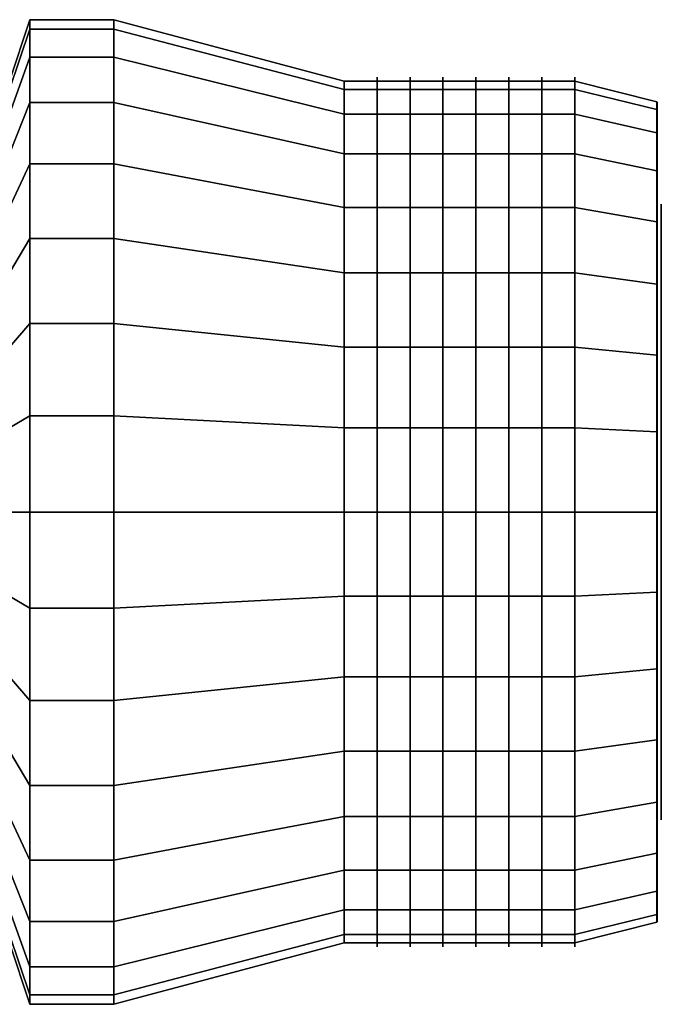
# Model space of a CAD drawing. Extents: x -37 to 37, y -21 to 21.
# Drawn here: x 21.4 to 37, y -12 to 12 of the extents above; entities that cross this region are included whole.
import ezdxf

# ---------------------------------------------------------------- set-up
doc = ezdxf.new("R2010")
doc.units = 0
doc.header["$LTSCALE"] = 50
doc.layers.get('0').update_dxf_attribs({"linetype": 'CONTINUOUS'})
doc.layers.add('GIACOMINI_R5TG_Q13_001', color=7, linetype='CONTINUOUS')

# ---------------------------------------------------------------- blocks, each defined once
blk = doc.blocks.new('QMODEL_12558874_56e4_46b3_81c0_bd0eec4a4167')
at = {"color": 8, "extrusion": (1, 0, 0)}
for centre in [(30.097381, 0, -13.724144), (30.899762, 0, -13.724144), (31.702143, 0, -13.724144), (32.504524, 0, -13.724144), (33.306905, 0, -13.724144), (34.109286, 0, -13.724144), (34.911667, 0, -13.724144)]:
    blk.add_ellipse(centre, major_axis=(0, 10.6), ratio=1, start_param=0, end_param=6.283185, dxfattribs=at)
at = {"color": 7}
for points, invisible_edges in [([(23.678333, 0, -1.724144), (23.678333, 11.769423, -16.065228), (23.678333, 12, -13.724144), (23.678333, 11.769423, -11.38306)], 15), ([(23.678333, 0, -1.724144), (23.678333, 9.977635, -20.390986), (23.678333, 11.086554, -18.316345), (23.678333, 11.769423, -16.065228)], 15), ([(23.678333, 0, -1.724144), (23.678333, 11.769423, -11.38306), (23.678333, 11.086554, -9.131942), (23.678333, 9.977635, -7.057301)], 15), ([(29.295, 0, -3.224144), (29.295, 10.298245, -15.772592), (29.295, 10.5, -13.724144), (29.295, 10.298245, -11.675695)], 15), ([(29.295, 0, -3.224144), (29.295, 8.730431, -19.557631), (29.295, 9.700735, -17.74232), (29.295, 10.298245, -15.772592)], 15), ([(29.295, 0, -3.224144), (29.295, 10.298245, -11.675695), (29.295, 9.700735, -9.705968), (29.295, 8.730431, -7.890656)], 15), ([(23.678333, 0, -1.724144), (23.678333, 6.666843, -23.701779), (23.678333, 8.485281, -22.209425), (23.678333, 9.977635, -20.390986)], 15), ([(23.678333, 0, -1.724144), (23.678333, 9.977635, -7.057301), (23.678333, 8.485281, -5.238862), (23.678333, 6.666843, -3.746508)], 15), ([(29.295, 0, -3.224144), (29.295, 5.833487, -22.454575), (29.295, 7.424621, -21.148765), (29.295, 8.730431, -19.557631)], 15), ([(29.295, 0, -3.224144), (29.295, 8.730431, -7.890656), (29.295, 7.424621, -6.299522), (29.295, 5.833487, -4.993713)], 15), ([(37.021667, 7.35589, -15.187321), (37.021667, 7.5, -13.724144), (37.021667, 0, -13.724144)], 14), ([(37.021667, 7.5, -13.724144), (37.021667, 7.35589, -12.260966), (37.021667, 0, -13.724144)], 14), ([(37.021667, 6.929096, -16.594269), (37.021667, 7.35589, -15.187321), (37.021667, 0, -13.724144)], 14), ([(37.021667, 7.35589, -12.260966), (37.021667, 6.929096, -10.854018), (37.021667, 0, -13.724144)], 14), ([(37.021667, 6.236022, -17.89092), (37.021667, 6.929096, -16.594269), (37.021667, 0, -13.724144)], 14), ([(37.021667, 6.929096, -10.854018), (37.021667, 6.236022, -9.557367), (37.021667, 0, -13.724144)], 14), ([(23.678333, 0, -1.724144), (23.678333, 2.341084, -25.493567), (23.678333, 4.592201, -24.810698), (23.678333, 6.666843, -23.701779)], 15), ([(23.678333, 0, -1.724144), (23.678333, 6.666843, -3.746508), (23.678333, 4.592201, -2.637589), (23.678333, 2.341084, -1.95472)], 15), ([(37.021667, 5.303301, -19.027445), (37.021667, 6.236022, -17.89092), (37.021667, 0, -13.724144)], 14), ([(37.021667, 6.236022, -9.557367), (37.021667, 5.303301, -8.420843), (37.021667, 0, -13.724144)], 14), ([(29.295, 0, -3.224144), (29.295, 2.048448, -24.022389), (29.295, 4.018176, -23.424879), (29.295, 5.833487, -22.454575)], 15), ([(29.295, 0, -3.224144), (29.295, 5.833487, -4.993713), (29.295, 4.018176, -4.023409), (29.295, 2.048448, -3.425898)], 15), ([(37.021667, 4.166777, -19.960166), (37.021667, 5.303301, -19.027445), (37.021667, 0, -13.724144)], 14), ([(37.021667, 5.303301, -8.420843), (37.021667, 4.166777, -7.488122), (37.021667, 0, -13.724144)], 14), ([(37.021667, 2.870126, -20.65324), (37.021667, 4.166777, -19.960166), (37.021667, 0, -13.724144)], 14), ([(37.021667, 4.166777, -7.488122), (37.021667, 2.870126, -6.795047), (37.021667, 0, -13.724144)], 14), ([(37.021667, 1.463177, -21.080033), (37.021667, 2.870126, -20.65324), (37.021667, 0, -13.724144)], 14), ([(37.021667, 2.870126, -6.795047), (37.021667, 1.463177, -6.368254), (37.021667, 0, -13.724144)], 14), ([(23.678333, 0, -1.724144), (23.678333, -2.341084, -25.493567), (23.678333, 0, -25.724144), (23.678333, 2.341084, -25.493567)], 15), ([(29.295, 0, -3.224144), (29.295, -2.048448, -24.022389), (29.295, 0, -24.224144), (29.295, 2.048448, -24.022389)], 15), ([(37.021667, 0, -21.224144), (37.021667, 1.463177, -21.080033), (37.021667, 0, -13.724144)], 14), ([(37.021667, 1.463177, -6.368254), (37.021667, 0, -6.224144), (37.021667, 0, -13.724144)], 14), ([(23.678333, 0, -1.724144), (23.678333, -2.341084, -1.95472), (23.678333, -4.592201, -2.637589), (23.678333, -6.666843, -3.746508)], 15), ([(23.678333, 0, -1.724144), (23.678333, -6.666843, -3.746508), (23.678333, -8.485281, -5.238862), (23.678333, -9.977635, -7.057301)], 15), ([(23.678333, 0, -1.724144), (23.678333, -9.977635, -7.057301), (23.678333, -11.086554, -9.131942), (23.678333, -11.769423, -11.38306)], 15), ([(23.678333, 0, -1.724144), (23.678333, -11.769423, -11.38306), (23.678333, -12, -13.724144), (23.678333, -11.769423, -16.065228)], 15), ([(23.678333, 0, -1.724144), (23.678333, -11.769423, -16.065228), (23.678333, -11.086554, -18.316345), (23.678333, -9.977635, -20.390986)], 15), ([(23.678333, 0, -1.724144), (23.678333, -9.977635, -20.390986), (23.678333, -8.485281, -22.209425), (23.678333, -6.666843, -23.701779)], 15), ([(23.678333, 0, -1.724144), (23.678333, -6.666843, -23.701779), (23.678333, -4.592201, -24.810698), (23.678333, -2.341084, -25.493567)], 15), ([(29.295, 0, -3.224144), (29.295, -2.048448, -3.425898), (29.295, -4.018176, -4.023409), (29.295, -5.833487, -4.993713)], 15), ([(29.295, 0, -3.224144), (29.295, -5.833487, -4.993713), (29.295, -7.424621, -6.299522), (29.295, -8.730431, -7.890656)], 15), ([(29.295, 0, -3.224144), (29.295, -8.730431, -7.890656), (29.295, -9.700735, -9.705968), (29.295, -10.298245, -11.675695)], 15), ([(29.295, 0, -3.224144), (29.295, -10.298245, -11.675695), (29.295, -10.5, -13.724144), (29.295, -10.298245, -15.772592)], 15), ([(29.295, 0, -3.224144), (29.295, -10.298245, -15.772592), (29.295, -9.700735, -17.74232), (29.295, -8.730431, -19.557631)], 15), ([(29.295, 0, -3.224144), (29.295, -8.730431, -19.557631), (29.295, -7.424621, -21.148765), (29.295, -5.833487, -22.454575)], 15), ([(29.295, 0, -3.224144), (29.295, -5.833487, -22.454575), (29.295, -4.018176, -23.424879), (29.295, -2.048448, -24.022389)], 15), ([(37.021667, 0, -6.224144), (37.021667, -1.463177, -6.368254), (37.021667, 0, -13.724144)], 14), ([(37.021667, -1.463177, -6.368254), (37.021667, -2.870126, -6.795047), (37.021667, 0, -13.724144)], 14), ([(37.021667, -2.870126, -6.795047), (37.021667, -4.166777, -7.488122), (37.021667, 0, -13.724144)], 14), ([(37.021667, -4.166777, -7.488122), (37.021667, -5.303301, -8.420843), (37.021667, 0, -13.724144)], 14), ([(37.021667, -5.303301, -8.420843), (37.021667, -6.236022, -9.557367), (37.021667, 0, -13.724144)], 14), ([(37.021667, -6.236022, -9.557367), (37.021667, -6.929096, -10.854018), (37.021667, 0, -13.724144)], 14), ([(37.021667, -6.929096, -10.854018), (37.021667, -7.35589, -12.260966), (37.021667, 0, -13.724144)], 14), ([(37.021667, -7.35589, -12.260966), (37.021667, -7.5, -13.724144), (37.021667, 0, -13.724144)], 14), ([(37.021667, -7.5, -13.724144), (37.021667, -7.35589, -15.187321), (37.021667, 0, -13.724144)], 14), ([(37.021667, -7.35589, -15.187321), (37.021667, -6.929096, -16.594269), (37.021667, 0, -13.724144)], 14), ([(37.021667, -6.929096, -16.594269), (37.021667, -6.236022, -17.89092), (37.021667, 0, -13.724144)], 14), ([(37.021667, -6.236022, -17.89092), (37.021667, -5.303301, -19.027445), (37.021667, 0, -13.724144)], 14), ([(37.021667, -5.303301, -19.027445), (37.021667, -4.166777, -19.960166), (37.021667, 0, -13.724144)], 14), ([(37.021667, -4.166777, -19.960166), (37.021667, -2.870126, -20.65324), (37.021667, 0, -13.724144)], 14), ([(37.021667, -2.870126, -20.65324), (37.021667, -1.463177, -21.080033), (37.021667, 0, -13.724144)], 14), ([(37.021667, -1.463177, -21.080033), (37.021667, 0, -21.224144), (37.021667, 0, -13.724144)], 14)]:
    blk.add_3dface(points, dxfattribs=dict(at, invisible_edges=invisible_edges))
at = {"color": 8}
for points, invisible_edges in [([(34.911667, 0, -3.224144), (34.911667, 10.298245, -15.772592), (34.911667, 10.5, -13.724144), (34.911667, 10.298245, -11.675695)], 15), ([(34.911667, 0, -3.224144), (34.911667, 8.730431, -19.557631), (34.911667, 9.700735, -17.74232), (34.911667, 10.298245, -15.772592)], 15), ([(34.911667, 0, -3.224144), (34.911667, 10.298245, -11.675695), (34.911667, 9.700735, -9.705968), (34.911667, 8.730431, -7.890656)], 15), ([(36.911667, 0, -3.724144), (36.911667, 9.807853, -15.675047), (36.911667, 10, -13.724144), (36.911667, 9.807853, -11.77324)], 15), ([(36.921667, 9.807853, -15.675047), (36.921667, 10, -13.724144), (36.921667, 0, -13.724144)], 14), ([(36.921667, 10, -13.724144), (36.921667, 9.807853, -11.77324), (36.921667, 0, -13.724144)], 14), ([(36.911667, 0, -3.724144), (36.911667, 8.314696, -19.279846), (36.911667, 9.238795, -17.550978), (36.911667, 9.807853, -15.675047)], 15), ([(36.911667, 0, -3.724144), (36.911667, 9.807853, -11.77324), (36.911667, 9.238795, -9.897309), (36.911667, 8.314696, -8.168441)], 15), ([(36.921667, 9.238795, -17.550978), (36.921667, 9.807853, -15.675047), (36.921667, 0, -13.724144)], 14), ([(36.921667, 9.807853, -11.77324), (36.921667, 9.238795, -9.897309), (36.921667, 0, -13.724144)], 14), ([(36.921667, 8.314696, -19.279846), (36.921667, 9.238795, -17.550978), (36.921667, 0, -13.724144)], 14), ([(36.921667, 9.238795, -9.897309), (36.921667, 8.314696, -8.168441), (36.921667, 0, -13.724144)], 14), ([(34.911667, 0, -3.224144), (34.911667, 5.833487, -22.454575), (34.911667, 7.424621, -21.148765), (34.911667, 8.730431, -19.557631)], 15), ([(34.911667, 0, -3.224144), (34.911667, 8.730431, -7.890656), (34.911667, 7.424621, -6.299522), (34.911667, 5.833487, -4.993713)], 15), ([(36.911667, 0, -3.724144), (36.911667, 5.555702, -22.03884), (36.911667, 7.071068, -20.795211), (36.911667, 8.314696, -19.279846)], 15), ([(36.911667, 0, -3.724144), (36.911667, 8.314696, -8.168441), (36.911667, 7.071068, -6.653076), (36.911667, 5.555702, -5.409448)], 15), ([(36.921667, 7.071068, -20.795211), (36.921667, 8.314696, -19.279846), (36.921667, 0, -13.724144)], 14), ([(36.921667, 8.314696, -8.168441), (36.921667, 7.071068, -6.653076), (36.921667, 0, -13.724144)], 14), ([(36.921667, 5.555702, -22.03884), (36.921667, 7.071068, -20.795211), (36.921667, 0, -13.724144)], 14), ([(36.921667, 7.071068, -6.653076), (36.921667, 5.555702, -5.409448), (36.921667, 0, -13.724144)], 14), ([(34.911667, 0, -3.224144), (34.911667, 2.048448, -24.022389), (34.911667, 4.018176, -23.424879), (34.911667, 5.833487, -22.454575)], 15), ([(34.911667, 0, -3.224144), (34.911667, 5.833487, -4.993713), (34.911667, 4.018176, -4.023409), (34.911667, 2.048448, -3.425898)], 15), ([(36.911667, 0, -3.724144), (36.911667, 1.950903, -23.531996), (36.911667, 3.826834, -22.962939), (36.911667, 5.555702, -22.03884)], 15), ([(36.911667, 0, -3.724144), (36.911667, 5.555702, -5.409448), (36.911667, 3.826834, -4.485348), (36.911667, 1.950903, -3.916291)], 15), ([(36.921667, 3.826834, -22.962939), (36.921667, 5.555702, -22.03884), (36.921667, 0, -13.724144)], 14), ([(36.921667, 5.555702, -5.409448), (36.921667, 3.826834, -4.485348), (36.921667, 0, -13.724144)], 14), ([(36.921667, 1.950903, -23.531996), (36.921667, 3.826834, -22.962939), (36.921667, 0, -13.724144)], 14), ([(36.921667, 3.826834, -4.485348), (36.921667, 1.950903, -3.916291), (36.921667, 0, -13.724144)], 14), ([(34.911667, 0, -3.224144), (34.911667, -2.048448, -24.022389), (34.911667, 0, -24.224144), (34.911667, 2.048448, -24.022389)], 15), ([(36.911667, 0, -3.724144), (36.911667, -1.950903, -23.531996), (36.911667, 0, -23.724144), (36.911667, 1.950903, -23.531996)], 15), ([(36.921667, 0, -23.724144), (36.921667, 1.950903, -23.531996), (36.921667, 0, -13.724144)], 14), ([(36.921667, 1.950903, -3.916291), (36.921667, 0, -3.724144), (36.921667, 0, -13.724144)], 14), ([(34.911667, 0, -3.224144), (34.911667, -2.048448, -3.425898), (34.911667, -4.018176, -4.023409), (34.911667, -5.833487, -4.993713)], 15), ([(34.911667, 0, -3.224144), (34.911667, -5.833487, -4.993713), (34.911667, -7.424621, -6.299522), (34.911667, -8.730431, -7.890656)], 15), ([(34.911667, 0, -3.224144), (34.911667, -8.730431, -7.890656), (34.911667, -9.700735, -9.705968), (34.911667, -10.298245, -11.675695)], 15), ([(34.911667, 0, -3.224144), (34.911667, -10.298245, -11.675695), (34.911667, -10.5, -13.724144), (34.911667, -10.298245, -15.772592)], 15), ([(34.911667, 0, -3.224144), (34.911667, -10.298245, -15.772592), (34.911667, -9.700735, -17.74232), (34.911667, -8.730431, -19.557631)], 15), ([(34.911667, 0, -3.224144), (34.911667, -8.730431, -19.557631), (34.911667, -7.424621, -21.148765), (34.911667, -5.833487, -22.454575)], 15), ([(34.911667, 0, -3.224144), (34.911667, -5.833487, -22.454575), (34.911667, -4.018176, -23.424879), (34.911667, -2.048448, -24.022389)], 15), ([(36.911667, 0, -3.724144), (36.911667, -1.950903, -3.916291), (36.911667, -3.826834, -4.485348), (36.911667, -5.555702, -5.409448)], 15), ([(36.911667, 0, -3.724144), (36.911667, -5.555702, -5.409448), (36.911667, -7.071068, -6.653076), (36.911667, -8.314696, -8.168441)], 15), ([(36.911667, 0, -3.724144), (36.911667, -8.314696, -8.168441), (36.911667, -9.238795, -9.897309), (36.911667, -9.807853, -11.77324)], 15), ([(36.911667, 0, -3.724144), (36.911667, -9.807853, -11.77324), (36.911667, -10, -13.724144), (36.911667, -9.807853, -15.675047)], 15), ([(36.911667, 0, -3.724144), (36.911667, -9.807853, -15.675047), (36.911667, -9.238795, -17.550978), (36.911667, -8.314696, -19.279846)], 15), ([(36.911667, 0, -3.724144), (36.911667, -8.314696, -19.279846), (36.911667, -7.071068, -20.795211), (36.911667, -5.555702, -22.03884)], 15), ([(36.911667, 0, -3.724144), (36.911667, -5.555702, -22.03884), (36.911667, -3.826834, -22.962939), (36.911667, -1.950903, -23.531996)], 15), ([(36.921667, 0, -3.724144), (36.921667, -1.950903, -3.916291), (36.921667, 0, -13.724144)], 14), ([(36.921667, -1.950903, -3.916291), (36.921667, -3.826834, -4.485348), (36.921667, 0, -13.724144)], 14), ([(36.921667, -3.826834, -4.485348), (36.921667, -5.555702, -5.409448), (36.921667, 0, -13.724144)], 14), ([(36.921667, -5.555702, -5.409448), (36.921667, -7.071068, -6.653076), (36.921667, 0, -13.724144)], 14), ([(36.921667, -7.071068, -6.653076), (36.921667, -8.314696, -8.168441), (36.921667, 0, -13.724144)], 14), ([(36.921667, -8.314696, -8.168441), (36.921667, -9.238795, -9.897309), (36.921667, 0, -13.724144)], 14), ([(36.921667, -9.238795, -9.897309), (36.921667, -9.807853, -11.77324), (36.921667, 0, -13.724144)], 14), ([(36.921667, -9.807853, -11.77324), (36.921667, -10, -13.724144), (36.921667, 0, -13.724144)], 14), ([(36.921667, -10, -13.724144), (36.921667, -9.807853, -15.675047), (36.921667, 0, -13.724144)], 14), ([(36.921667, -9.807853, -15.675047), (36.921667, -9.238795, -17.550978), (36.921667, 0, -13.724144)], 14), ([(36.921667, -9.238795, -17.550978), (36.921667, -8.314696, -19.279846), (36.921667, 0, -13.724144)], 14), ([(36.921667, -8.314696, -19.279846), (36.921667, -7.071068, -20.795211), (36.921667, 0, -13.724144)], 14), ([(36.921667, -7.071068, -20.795211), (36.921667, -5.555702, -22.03884), (36.921667, 0, -13.724144)], 14), ([(36.921667, -5.555702, -22.03884), (36.921667, -3.826834, -22.962939), (36.921667, 0, -13.724144)], 14), ([(36.921667, -3.826834, -22.962939), (36.921667, -1.950903, -23.531996), (36.921667, 0, -13.724144)], 14), ([(36.921667, -1.950903, -23.531996), (36.921667, 0, -23.724144), (36.921667, 0, -13.724144)], 14)]:
    blk.add_3dface(points, dxfattribs=dict(at, invisible_edges=invisible_edges))
mesh = blk.add_polymesh((2, 32), dxfattribs=dict(at, n_close=True))
for k, corner in enumerate([(21.638333, 0, -1.724144), (21.638333, 2.341084, -1.95472), (21.638333, 4.592201, -2.637589), (21.638333, 6.666843, -3.746508), (21.638333, 8.485281, -5.238862), (21.638333, 9.977635, -7.057301), (21.638333, 11.086554, -9.131942), (21.638333, 11.769423, -11.38306), (21.638333, 12, -13.724144), (21.638333, 11.769423, -16.065228), (21.638333, 11.086554, -18.316345), (21.638333, 9.977635, -20.390986), (21.638333, 8.485281, -22.209425), (21.638333, 6.666843, -23.701779), (21.638333, 4.592201, -24.810698), (21.638333, 2.341084, -25.493567), (21.638333, 0, -25.724144), (21.638333, -2.341084, -25.493567), (21.638333, -4.592201, -24.810698), (21.638333, -6.666843, -23.701779), (21.638333, -8.485281, -22.209425), (21.638333, -9.977635, -20.390986), (21.638333, -11.086554, -18.316345), (21.638333, -11.769423, -16.065228), (21.638333, -12, -13.724144), (21.638333, -11.769423, -11.38306), (21.638333, -11.086554, -9.131942), (21.638333, -9.977635, -7.057301), (21.638333, -8.485281, -5.238862), (21.638333, -6.666843, -3.746508), (21.638333, -4.592201, -2.637589), (21.638333, -2.341084, -1.95472), (21.138333, 0, -3.224144), (21.138333, 2.048448, -3.425898), (21.138333, 4.018176, -4.023409), (21.138333, 5.833487, -4.993713), (21.138333, 7.424621, -6.299522), (21.138333, 8.730431, -7.890656), (21.138333, 9.700735, -9.705968), (21.138333, 10.298245, -11.675695), (21.138333, 10.5, -13.724144), (21.138333, 10.298245, -15.772592), (21.138333, 9.700735, -17.74232), (21.138333, 8.730431, -19.557631), (21.138333, 7.424621, -21.148765), (21.138333, 5.833487, -22.454575), (21.138333, 4.018176, -23.424879), (21.138333, 2.048448, -24.022389), (21.138333, 0, -24.224144), (21.138333, -2.048448, -24.022389), (21.138333, -4.018176, -23.424879), (21.138333, -5.833487, -22.454575), (21.138333, -7.424621, -21.148765), (21.138333, -8.730431, -19.557631), (21.138333, -9.700735, -17.74232), (21.138333, -10.298245, -15.772592), (21.138333, -10.5, -13.724144), (21.138333, -10.298245, -11.675695), (21.138333, -9.700735, -9.705968), (21.138333, -8.730431, -7.890656), (21.138333, -7.424621, -6.299522), (21.138333, -5.833487, -4.993713), (21.138333, -4.018176, -4.023409), (21.138333, -2.048448, -3.425898)]):
    mesh.set_mesh_vertex(divmod(k, 32), corner)
mesh = blk.add_polymesh((2, 32), dxfattribs=dict(at, n_close=True))
for k, corner in enumerate([(21.638333, 0, -1.724144), (21.638333, -2.341084, -1.95472), (21.638333, -4.592201, -2.637589), (21.638333, -6.666843, -3.746508), (21.638333, -8.485281, -5.238862), (21.638333, -9.977635, -7.057301), (21.638333, -11.086554, -9.131942), (21.638333, -11.769423, -11.38306), (21.638333, -12, -13.724144), (21.638333, -11.769423, -16.065228), (21.638333, -11.086554, -18.316345), (21.638333, -9.977635, -20.390986), (21.638333, -8.485281, -22.209425), (21.638333, -6.666843, -23.701779), (21.638333, -4.592201, -24.810698), (21.638333, -2.341084, -25.493567), (21.638333, 0, -25.724144), (21.638333, 2.341084, -25.493567), (21.638333, 4.592201, -24.810698), (21.638333, 6.666843, -23.701779), (21.638333, 8.485281, -22.209425), (21.638333, 9.977635, -20.390986), (21.638333, 11.086554, -18.316345), (21.638333, 11.769423, -16.065228), (21.638333, 12, -13.724144), (21.638333, 11.769423, -11.38306), (21.638333, 11.086554, -9.131942), (21.638333, 9.977635, -7.057301), (21.638333, 8.485281, -5.238862), (21.638333, 6.666843, -3.746508), (21.638333, 4.592201, -2.637589), (21.638333, 2.341084, -1.95472), (23.678333, 0, -1.724144), (23.678333, -2.341084, -1.95472), (23.678333, -4.592201, -2.637589), (23.678333, -6.666843, -3.746508), (23.678333, -8.485281, -5.238862), (23.678333, -9.977635, -7.057301), (23.678333, -11.086554, -9.131942), (23.678333, -11.769423, -11.38306), (23.678333, -12, -13.724144), (23.678333, -11.769423, -16.065228), (23.678333, -11.086554, -18.316345), (23.678333, -9.977635, -20.390986), (23.678333, -8.485281, -22.209425), (23.678333, -6.666843, -23.701779), (23.678333, -4.592201, -24.810698), (23.678333, -2.341084, -25.493567), (23.678333, 0, -25.724144), (23.678333, 2.341084, -25.493567), (23.678333, 4.592201, -24.810698), (23.678333, 6.666843, -23.701779), (23.678333, 8.485281, -22.209425), (23.678333, 9.977635, -20.390986), (23.678333, 11.086554, -18.316345), (23.678333, 11.769423, -16.065228), (23.678333, 12, -13.724144), (23.678333, 11.769423, -11.38306), (23.678333, 11.086554, -9.131942), (23.678333, 9.977635, -7.057301), (23.678333, 8.485281, -5.238862), (23.678333, 6.666843, -3.746508), (23.678333, 4.592201, -2.637589), (23.678333, 2.341084, -1.95472)]):
    mesh.set_mesh_vertex(divmod(k, 32), corner)
at = {"color": 7}
mesh = blk.add_polymesh((2, 33), dxfattribs=at)
for k, corner in enumerate([(29.295, -10.5, -13.724144), (29.295, -10.298245, -15.772592), (29.295, -9.700735, -17.74232), (29.295, -8.730431, -19.557631), (29.295, -7.424621, -21.148765), (29.295, -5.833487, -22.454575), (29.295, -4.018176, -23.424879), (29.295, -2.048448, -24.022389), (29.295, 0, -24.224144), (29.295, 2.048448, -24.022389), (29.295, 4.018176, -23.424879), (29.295, 5.833487, -22.454575), (29.295, 7.424621, -21.148765), (29.295, 8.730431, -19.557631), (29.295, 9.700735, -17.74232), (29.295, 10.298245, -15.772592), (29.295, 10.5, -13.724144), (29.295, 10.298245, -11.675695), (29.295, 9.700735, -9.705968), (29.295, 8.730431, -7.890656), (29.295, 7.424621, -6.299522), (29.295, 5.833487, -4.993713), (29.295, 4.018176, -4.023409), (29.295, 2.048448, -3.425898), (29.295, 0, -3.224144), (29.295, -2.048448, -3.425898), (29.295, -4.018176, -4.023409), (29.295, -5.833487, -4.993713), (29.295, -7.424621, -6.299522), (29.295, -8.730431, -7.890656), (29.295, -9.700735, -9.705968), (29.295, -10.298245, -11.675695), (29.295, -10.5, -13.724144), (23.678333, -12, -13.724144), (23.678333, -11.769423, -16.065228), (23.678333, -11.086554, -18.316345), (23.678333, -9.977635, -20.390986), (23.678333, -8.485281, -22.209425), (23.678333, -6.666843, -23.701779), (23.678333, -4.592201, -24.810698), (23.678333, -2.341084, -25.493567), (23.678333, 0, -25.724144), (23.678333, 2.341084, -25.493567), (23.678333, 4.592201, -24.810698), (23.678333, 6.666843, -23.701779), (23.678333, 8.485281, -22.209425), (23.678333, 9.977635, -20.390986), (23.678333, 11.086554, -18.316345), (23.678333, 11.769423, -16.065228), (23.678333, 12, -13.724144), (23.678333, 11.769423, -11.38306), (23.678333, 11.086554, -9.131942), (23.678333, 9.977635, -7.057301), (23.678333, 8.485281, -5.238862), (23.678333, 6.666843, -3.746508), (23.678333, 4.592201, -2.637589), (23.678333, 2.341084, -1.95472), (23.678333, 0, -1.724144), (23.678333, -2.341084, -1.95472), (23.678333, -4.592201, -2.637589), (23.678333, -6.666843, -3.746508), (23.678333, -8.485281, -5.238862), (23.678333, -9.977635, -7.057301), (23.678333, -11.086554, -9.131942), (23.678333, -11.769423, -11.38306), (23.678333, -12, -13.724144)]):
    mesh.set_mesh_vertex(divmod(k, 33), corner)
at = {"color": 8}
mesh = blk.add_polymesh((2, 32), dxfattribs=dict(at, n_close=True))
for k, corner in enumerate([(23.678333, 0, -13.724144), (23.678333, 0, -13.724144), (23.678333, 0, -13.724144), (23.678333, 0, -13.724144), (23.678333, 0, -13.724144), (23.678333, 0, -13.724144), (23.678333, 0, -13.724144), (23.678333, 0, -13.724144), (23.678333, 0, -13.724144), (23.678333, 0, -13.724144), (23.678333, 0, -13.724144), (23.678333, 0, -13.724144), (23.678333, 0, -13.724144), (23.678333, 0, -13.724144), (23.678333, 0, -13.724144), (23.678333, 0, -13.724144), (23.678333, 0, -13.724144), (23.678333, 0, -13.724144), (23.678333, 0, -13.724144), (23.678333, 0, -13.724144), (23.678333, 0, -13.724144), (23.678333, 0, -13.724144), (23.678333, 0, -13.724144), (23.678333, 0, -13.724144), (23.678333, 0, -13.724144), (23.678333, 0, -13.724144), (23.678333, 0, -13.724144), (23.678333, 0, -13.724144), (23.678333, 0, -13.724144), (23.678333, 0, -13.724144), (23.678333, 0, -13.724144), (23.678333, 0, -13.724144), (23.678333, 0, -1.724144), (23.678333, -2.341084, -1.95472), (23.678333, -4.592201, -2.637589), (23.678333, -6.666843, -3.746508), (23.678333, -8.485281, -5.238862), (23.678333, -9.977635, -7.057301), (23.678333, -11.086554, -9.131942), (23.678333, -11.769423, -11.38306), (23.678333, -12, -13.724144), (23.678333, -11.769423, -16.065228), (23.678333, -11.086554, -18.316345), (23.678333, -9.977635, -20.390986), (23.678333, -8.485281, -22.209425), (23.678333, -6.666843, -23.701779), (23.678333, -4.592201, -24.810698), (23.678333, -2.341084, -25.493567), (23.678333, 0, -25.724144), (23.678333, 2.341084, -25.493567), (23.678333, 4.592201, -24.810698), (23.678333, 6.666843, -23.701779), (23.678333, 8.485281, -22.209425), (23.678333, 9.977635, -20.390986), (23.678333, 11.086554, -18.316345), (23.678333, 11.769423, -16.065228), (23.678333, 12, -13.724144), (23.678333, 11.769423, -11.38306), (23.678333, 11.086554, -9.131942), (23.678333, 9.977635, -7.057301), (23.678333, 8.485281, -5.238862), (23.678333, 6.666843, -3.746508), (23.678333, 4.592201, -2.637589), (23.678333, 2.341084, -1.95472)]):
    mesh.set_mesh_vertex(divmod(k, 32), corner)
mesh = blk.add_polymesh((2, 32), dxfattribs=dict(at, n_close=True))
for k, corner in enumerate([(29.295, 0, -3.224144), (29.295, -2.048448, -3.425898), (29.295, -4.018176, -4.023409), (29.295, -5.833487, -4.993713), (29.295, -7.424621, -6.299522), (29.295, -8.730431, -7.890656), (29.295, -9.700735, -9.705968), (29.295, -10.298245, -11.675695), (29.295, -10.5, -13.724144), (29.295, -10.298245, -15.772592), (29.295, -9.700735, -17.74232), (29.295, -8.730431, -19.557631), (29.295, -7.424621, -21.148765), (29.295, -5.833487, -22.454575), (29.295, -4.018176, -23.424879), (29.295, -2.048448, -24.022389), (29.295, 0, -24.224144), (29.295, 2.048448, -24.022389), (29.295, 4.018176, -23.424879), (29.295, 5.833487, -22.454575), (29.295, 7.424621, -21.148765), (29.295, 8.730431, -19.557631), (29.295, 9.700735, -17.74232), (29.295, 10.298245, -15.772592), (29.295, 10.5, -13.724144), (29.295, 10.298245, -11.675695), (29.295, 9.700735, -9.705968), (29.295, 8.730431, -7.890656), (29.295, 7.424621, -6.299522), (29.295, 5.833487, -4.993713), (29.295, 4.018176, -4.023409), (29.295, 2.048448, -3.425898), (34.911666, 0, -3.224144), (34.911666, -2.048448, -3.425898), (34.911666, -4.018176, -4.023409), (34.911666, -5.833487, -4.993713), (34.911666, -7.424621, -6.299522), (34.911666, -8.730431, -7.890656), (34.911666, -9.700735, -9.705968), (34.911666, -10.298245, -11.675695), (34.911666, -10.5, -13.724144), (34.911666, -10.298245, -15.772592), (34.911666, -9.700735, -17.74232), (34.911666, -8.730431, -19.557631), (34.911666, -7.424621, -21.148765), (34.911666, -5.833487, -22.454575), (34.911666, -4.018176, -23.424879), (34.911666, -2.048448, -24.022389), (34.911666, 0, -24.224144), (34.911666, 2.048448, -24.022389), (34.911666, 4.018176, -23.424879), (34.911666, 5.833487, -22.454575), (34.911666, 7.424621, -21.148765), (34.911666, 8.730431, -19.557631), (34.911666, 9.700735, -17.74232), (34.911666, 10.298245, -15.772592), (34.911666, 10.5, -13.724144), (34.911666, 10.298245, -11.675695), (34.911666, 9.700735, -9.705968), (34.911666, 8.730431, -7.890656), (34.911666, 7.424621, -6.299522), (34.911666, 5.833487, -4.993713), (34.911666, 4.018176, -4.023409), (34.911666, 2.048448, -3.425898)]):
    mesh.set_mesh_vertex(divmod(k, 32), corner)
mesh = blk.add_polymesh((2, 32), dxfattribs=dict(at, n_close=True))
for k, corner in enumerate([(29.295, 0, -13.724144), (29.295, 0, -13.724144), (29.295, 0, -13.724144), (29.295, 0, -13.724144), (29.295, 0, -13.724144), (29.295, 0, -13.724144), (29.295, 0, -13.724144), (29.295, 0, -13.724144), (29.295, 0, -13.724144), (29.295, 0, -13.724144), (29.295, 0, -13.724144), (29.295, 0, -13.724144), (29.295, 0, -13.724144), (29.295, 0, -13.724144), (29.295, 0, -13.724144), (29.295, 0, -13.724144), (29.295, 0, -13.724144), (29.295, 0, -13.724144), (29.295, 0, -13.724144), (29.295, 0, -13.724144), (29.295, 0, -13.724144), (29.295, 0, -13.724144), (29.295, 0, -13.724144), (29.295, 0, -13.724144), (29.295, 0, -13.724144), (29.295, 0, -13.724144), (29.295, 0, -13.724144), (29.295, 0, -13.724144), (29.295, 0, -13.724144), (29.295, 0, -13.724144), (29.295, 0, -13.724144), (29.295, 0, -13.724144), (29.295, 0, -3.224144), (29.295, -2.048448, -3.425898), (29.295, -4.018176, -4.023409), (29.295, -5.833487, -4.993713), (29.295, -7.424621, -6.299522), (29.295, -8.730431, -7.890656), (29.295, -9.700735, -9.705968), (29.295, -10.298245, -11.675695), (29.295, -10.5, -13.724144), (29.295, -10.298245, -15.772592), (29.295, -9.700735, -17.74232), (29.295, -8.730431, -19.557631), (29.295, -7.424621, -21.148765), (29.295, -5.833487, -22.454575), (29.295, -4.018176, -23.424879), (29.295, -2.048448, -24.022389), (29.295, 0, -24.224144), (29.295, 2.048448, -24.022389), (29.295, 4.018176, -23.424879), (29.295, 5.833487, -22.454575), (29.295, 7.424621, -21.148765), (29.295, 8.730431, -19.557631), (29.295, 9.700735, -17.74232), (29.295, 10.298245, -15.772592), (29.295, 10.5, -13.724144), (29.295, 10.298245, -11.675695), (29.295, 9.700735, -9.705968), (29.295, 8.730431, -7.890656), (29.295, 7.424621, -6.299522), (29.295, 5.833487, -4.993713), (29.295, 4.018176, -4.023409), (29.295, 2.048448, -3.425898)]):
    mesh.set_mesh_vertex(divmod(k, 32), corner)
mesh = blk.add_polymesh((2, 32), dxfattribs=dict(at, n_close=True))
for k, corner in enumerate([(34.911666, 0, -13.724144), (34.911666, 0, -13.724144), (34.911666, 0, -13.724144), (34.911666, 0, -13.724144), (34.911666, 0, -13.724144), (34.911666, 0, -13.724144), (34.911666, 0, -13.724144), (34.911666, 0, -13.724144), (34.911666, 0, -13.724144), (34.911666, 0, -13.724144), (34.911666, 0, -13.724144), (34.911666, 0, -13.724144), (34.911666, 0, -13.724144), (34.911666, 0, -13.724144), (34.911666, 0, -13.724144), (34.911666, 0, -13.724144), (34.911666, 0, -13.724144), (34.911666, 0, -13.724144), (34.911666, 0, -13.724144), (34.911666, 0, -13.724144), (34.911666, 0, -13.724144), (34.911666, 0, -13.724144), (34.911666, 0, -13.724144), (34.911666, 0, -13.724144), (34.911666, 0, -13.724144), (34.911666, 0, -13.724144), (34.911666, 0, -13.724144), (34.911666, 0, -13.724144), (34.911666, 0, -13.724144), (34.911666, 0, -13.724144), (34.911666, 0, -13.724144), (34.911666, 0, -13.724144), (34.911666, 0, -3.224144), (34.911666, -2.048448, -3.425898), (34.911666, -4.018176, -4.023409), (34.911666, -5.833487, -4.993713), (34.911666, -7.424621, -6.299522), (34.911666, -8.730431, -7.890656), (34.911666, -9.700735, -9.705968), (34.911666, -10.298245, -11.675695), (34.911666, -10.5, -13.724144), (34.911666, -10.298245, -15.772592), (34.911666, -9.700735, -17.74232), (34.911666, -8.730431, -19.557631), (34.911666, -7.424621, -21.148765), (34.911666, -5.833487, -22.454575), (34.911666, -4.018176, -23.424879), (34.911666, -2.048448, -24.022389), (34.911666, 0, -24.224144), (34.911666, 2.048448, -24.022389), (34.911666, 4.018176, -23.424879), (34.911666, 5.833487, -22.454575), (34.911666, 7.424621, -21.148765), (34.911666, 8.730431, -19.557631), (34.911666, 9.700735, -17.74232), (34.911666, 10.298245, -15.772592), (34.911666, 10.5, -13.724144), (34.911666, 10.298245, -11.675695), (34.911666, 9.700735, -9.705968), (34.911666, 8.730431, -7.890656), (34.911666, 7.424621, -6.299522), (34.911666, 5.833487, -4.993713), (34.911666, 4.018176, -4.023409), (34.911666, 2.048448, -3.425898)]):
    mesh.set_mesh_vertex(divmod(k, 32), corner)
mesh = blk.add_polymesh((2, 33), dxfattribs=at)
for k, corner in enumerate([(34.911667, -10.5, -13.724144), (34.911667, -10.298245, -15.772592), (34.911667, -9.700735, -17.74232), (34.911667, -8.730431, -19.557631), (34.911667, -7.424621, -21.148765), (34.911667, -5.833487, -22.454575), (34.911667, -4.018176, -23.424879), (34.911667, -2.048448, -24.022389), (34.911667, 0, -24.224144), (34.911667, 2.048448, -24.022389), (34.911667, 4.018176, -23.424879), (34.911667, 5.833487, -22.454575), (34.911667, 7.424621, -21.148765), (34.911667, 8.730431, -19.557631), (34.911667, 9.700735, -17.74232), (34.911667, 10.298245, -15.772592), (34.911667, 10.5, -13.724144), (34.911667, 10.298245, -11.675695), (34.911667, 9.700735, -9.705968), (34.911667, 8.730431, -7.890656), (34.911667, 7.424621, -6.299522), (34.911667, 5.833487, -4.993713), (34.911667, 4.018176, -4.023409), (34.911667, 2.048448, -3.425898), (34.911667, 0, -3.224144), (34.911667, -2.048448, -3.425898), (34.911667, -4.018176, -4.023409), (34.911667, -5.833487, -4.993713), (34.911667, -7.424621, -6.299522), (34.911667, -8.730431, -7.890656), (34.911667, -9.700735, -9.705968), (34.911667, -10.298245, -11.675695), (34.911667, -10.5, -13.724144), (36.911667, -10, -13.724144), (36.911667, -9.807853, -15.675047), (36.911667, -9.238795, -17.550978), (36.911667, -8.314696, -19.279846), (36.911667, -7.071068, -20.795211), (36.911667, -5.555702, -22.03884), (36.911667, -3.826834, -22.962939), (36.911667, -1.950903, -23.531996), (36.911667, 0, -23.724144), (36.911667, 1.950903, -23.531996), (36.911667, 3.826834, -22.962939), (36.911667, 5.555702, -22.03884), (36.911667, 7.071068, -20.795211), (36.911667, 8.314696, -19.279846), (36.911667, 9.238795, -17.550978), (36.911667, 9.807853, -15.675047), (36.911667, 10, -13.724144), (36.911667, 9.807853, -11.77324), (36.911667, 9.238795, -9.897309), (36.911667, 8.314696, -8.168441), (36.911667, 7.071068, -6.653076), (36.911667, 5.555702, -5.409448), (36.911667, 3.826834, -4.485348), (36.911667, 1.950903, -3.916291), (36.911667, 0, -3.724144), (36.911667, -1.950903, -3.916291), (36.911667, -3.826834, -4.485348), (36.911667, -5.555702, -5.409448), (36.911667, -7.071068, -6.653076), (36.911667, -8.314696, -8.168441), (36.911667, -9.238795, -9.897309), (36.911667, -9.807853, -11.77324), (36.911667, -10, -13.724144)]):
    mesh.set_mesh_vertex(divmod(k, 33), corner)

msp = doc.modelspace()

# ---------------------------------------------------------------- block references
at = {"layer": 'GIACOMINI_R5TG_Q13_001'}
msp.add_blockref('QMODEL_12558874_56e4_46b3_81c0_bd0eec4a4167', (0, 0), dxfattribs=at)

doc.saveas('drawing.dxf')
